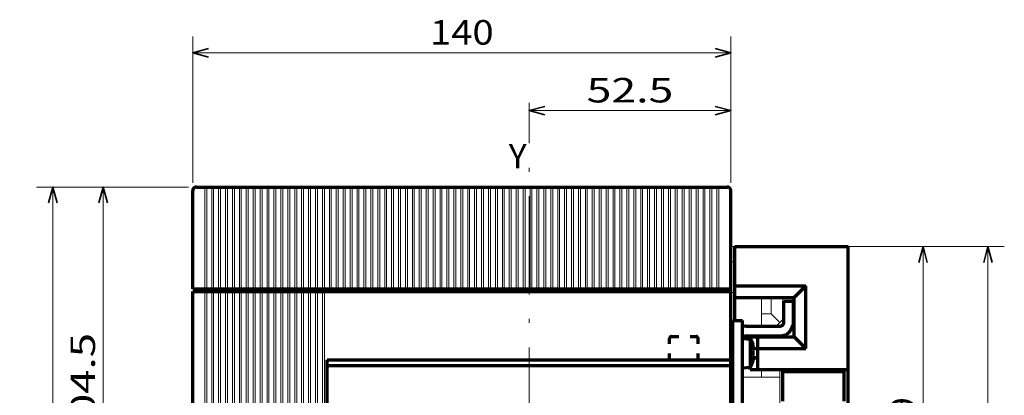
# Model space of a CAD drawing. Extents: x 7 to 590, y 9 to 284.
# Drawn here: x 184 to 304, y 234 to 280 of the extents above; entities that cross this region are included whole.
import ezdxf
from ezdxf.enums import TextEntityAlignment as Align

# ---------------------------------------------------------------- set-up
doc = ezdxf.new("R2010")
doc.units = 0
doc.linetypes.add('DASHDOT', pattern=[18.5, 12, -3, 0.5, -3])
doc.linetypes.add('DASHSPACE', pattern=[30, 12, -18])
doc.layers.get('0').update_dxf_attribs({"lineweight": 13})
doc.styles.get("Standard").update_dxf_attribs({"font": 'isocp.shx'})
doc.dimstyles.get("Standard").update_dxf_attribs({"dimtxt": 2.5, "dimasz": 2.5, "dimexe": 1.25, "dimexo": 0.625, "dimtad": 1, "dimcen": 2.5, "dimadec": 0, "dimazin": 0, "dimtfac": 1, "dimtmove": 0, "dimatfit": 0, "dimfxl": 1, "dimarcsym": 0})

# ---------------------------------------------------------------- blocks, each defined once
blk = doc.blocks.new('*D97')
at = {"color": 7, "lineweight": 13, "ltscale": 0.310171}
blk.add_line((204.553686, 259.497385), (192.14685, 259.497385), dxfattribs=at)
at = {"color": 7, "lineweight": 13}
blk.add_line((194.146853, 210.382385), (194.146853, 259.497385), dxfattribs=at)
at = {"color": 7, "lineweight": 13, "ltscale": 0.076714}
blk.add_line((195.215419, 210.382385), (192.14685, 210.382385), dxfattribs=at)
at = {"color": 7, "lineweight": 35}
for points in [[(194.664487, 257.565534), (194.146853, 259.497385), (193.629212, 257.565534)], [(193.629212, 212.314236), (194.146853, 210.382385), (194.664487, 212.314236)]]:
    blk.add_lwpolyline(points, dxfattribs=at)
at = {"color": 7, "lineweight": 13}
blk.add_text('104.5', height=3, rotation=90.000003, dxfattribs=at).set_placement((193.146848, 228.239886), (193.146848, 241.639888), align=Align.FIT)
blk = doc.blocks.new('*D99')
at = {"color": 7, "lineweight": 13, "ltscale": 0.447387}
for p, q in [((205.083684, 260.027383), (205.083684, 277.922868)), ((270.883683, 260.027383), (270.883683, 277.922868))]:
    blk.add_line(p, q, dxfattribs=at)
at = {"color": 7, "lineweight": 13}
blk.add_line((205.083684, 275.922865), (270.883683, 275.922865), dxfattribs=at)
at = {"color": 7, "lineweight": 35}
for points in [[(207.015535, 276.440506), (205.083684, 275.922865), (207.015535, 275.405231)], [(268.951832, 275.405231), (270.883683, 275.922865), (268.951832, 276.440506)]]:
    blk.add_lwpolyline(points, dxfattribs=at)
at = {"color": 7, "lineweight": 13}
blk.add_text('140', height=3, dxfattribs=at).set_placement((234.083683, 276.92287), (241.883685, 276.92287), align=Align.FIT)
blk = doc.blocks.new('*D100')
at = {"color": 7, "lineweight": 13, "ltscale": 0.270463}
blk.add_line((270.883683, 260.027383), (270.883683, 270.845903), dxfattribs=at)
at = {"color": 7, "lineweight": 13}
blk.add_line((246.208684, 268.845907), (270.883683, 268.845907), dxfattribs=at)
at = {"color": 7, "lineweight": 35}
for points in [[(248.140534, 269.363541), (246.208684, 268.845907), (248.140534, 268.328266)], [(268.951832, 268.328266), (270.883683, 268.845907), (268.951832, 269.363541)]]:
    blk.add_lwpolyline(points, dxfattribs=at)
at = {"color": 7, "lineweight": 13}
blk.add_text('52.5', height=3, dxfattribs=at).set_placement((253.246183, 269.845912), (263.846184, 269.845912), align=Align.FIT)
blk = doc.blocks.new('*D103')
at = {"color": 7, "lineweight": 13, "ltscale": 0.464144}
for p, q in [((204.553686, 259.497385), (185.987926, 259.497385)), ((204.553686, 161.267385), (185.987926, 161.267385))]:
    blk.add_line(p, q, dxfattribs=at)
at = {"color": 7, "lineweight": 13}
blk.add_line((187.987921, 161.267385), (187.987921, 259.497385), dxfattribs=at)
at = {"color": 7, "lineweight": 35}
for points in [[(188.505562, 257.565534), (187.987921, 259.497385), (187.470287, 257.565534)], [(187.470287, 163.199237), (187.987921, 161.267385), (188.505562, 163.199237)]]:
    blk.add_lwpolyline(points, dxfattribs=at)
at = {"color": 7, "lineweight": 13}
blk.add_text('209', height=3, rotation=90.000003, dxfattribs=at).set_placement((186.987923, 206.482384), (186.987923, 214.282386), align=Align.FIT)
blk = doc.blocks.new('*D104')
at = {"color": 7, "lineweight": 13, "ltscale": 0.300898}
blk.add_line((284.338698, 252.212385), (296.374632, 252.212385), dxfattribs=at)
at = {"color": 7, "lineweight": 13}
blk.add_line((294.374633, 210.382385), (294.374633, 252.212385), dxfattribs=at)
at = {"color": 7, "lineweight": 35}
for points in [[(294.89227, 250.280534), (294.374633, 252.212385), (293.856995, 250.280534)], [(293.856995, 212.314236), (294.374633, 210.382385), (294.89227, 212.314236)]]:
    blk.add_lwpolyline(points, dxfattribs=at)
at = {"color": 7, "lineweight": 13}
blk.add_text('89', height=3, rotation=90.000003, dxfattribs=at).set_placement((293.374633, 228.797383), (293.374633, 233.797387), align=Align.FIT)
blk = doc.blocks.new('*D105')
at = {"color": 7, "lineweight": 13, "ltscale": 0.499336}
blk.add_line((284.338698, 252.212385), (304.312157, 252.212385), dxfattribs=at)
at = {"color": 7, "lineweight": 13}
blk.add_line((302.312158, 184.179878), (302.312158, 252.212385), dxfattribs=at)
at = {"color": 7, "lineweight": 13, "ltscale": 0.452336}
blk.add_line((286.218703, 184.179878), (304.312157, 184.179878), dxfattribs=at)
at = {"color": 7, "lineweight": 35}
for points in [[(302.829796, 250.280534), (302.312158, 252.212385), (301.79452, 250.280534)], [(301.79452, 186.11173), (302.312158, 184.179878), (302.829796, 186.11173)]]:
    blk.add_lwpolyline(points, dxfattribs=at)
at = {"color": 7, "lineweight": 13}
blk.add_text('144.8', height=3, rotation=90.000003, dxfattribs=at).set_placement((301.312158, 211.496132), (301.312158, 224.896131), align=Align.FIT)
blk = doc.blocks.new('BLOCK595')
at = {"color": 7, "lineweight": 13, "ltscale": 0.025001}
for p, q in [((-1, 166.25), (0.000034, 166.25)), ((-1, 162.25), (0.000034, 162.25))]:
    blk.add_line(p, q, dxfattribs=at)
at = {"color": 7, "lineweight": 70}
for p, q in [((0.000034, 166.25), (25.500031, 166.25)), ((29.500042, 134.250015), (29.500042, 166.25)), ((29.500042, 104.249969), (29.500042, 134.250015))]:
    blk.add_line(p, q, dxfattribs=at)
at = {"color": 7, "lineweight": 70, "ltscale": 0.25625}
for p, q in [((0.000034, 156.000015), (0.000034, 166.25)), ((15.500032, 142.750015), (15.500032, 153.000015))]:
    blk.add_line(p, q, dxfattribs=at)
at = {"color": 7, "lineweight": 70, "ltscale": 0.075}
for p, q in [((25.500031, 166.25), (28.500032, 166.25)), ((0.000034, 153.000015), (0.000034, 156.000015)), ((6.000032, 139.750015), (6.000032, 142.750015)), ((19.000032, 133.750015), (22.000032, 133.750015)), ((25.500031, 134.250015), (28.500032, 134.250015))]:
    blk.add_line(p, q, dxfattribs=at)
at = {"color": 7, "lineweight": 70, "ltscale": 0.025}
for p, q in [((28.500032, 166.25), (29.500042, 166.25)), ((28.500032, 134.250015), (29.500042, 134.250015))]:
    blk.add_line(p, q, dxfattribs=at)
at = {"color": 7, "lineweight": 13, "ltscale": 0.025003}
blk.add_line((-1.000073, 154.25), (0.000034, 154.25), dxfattribs=at)
at = {"color": 7, "lineweight": 70, "ltscale": 0.4625}
blk.add_line((0.000034, 156.000015), (18.500032, 156.000015), dxfattribs=at)
at = {"color": 7, "lineweight": 70, "ltscale": 0.106066}
for p, q in [((15.500032, 153.000015), (18.500032, 156.000015)), ((15.500032, 142.750015), (18.500032, 139.750015))]:
    blk.add_line(p, q, dxfattribs=at)
at = {"color": 7, "lineweight": 70, "ltscale": 0.40625}
blk.add_line((18.500032, 139.750015), (18.500032, 156.000015), dxfattribs=at)
at = {"color": 7, "lineweight": 70, "ltscale": 0.15}
blk.add_line((0.000034, 147.000015), (0.000034, 153.000015), dxfattribs=at)
at = {"color": 7, "lineweight": 70, "ltscale": 0.3875}
blk.add_line((0.000034, 153.000015), (15.500032, 153.000015), dxfattribs=at)
at = {"color": 7, "lineweight": 13, "ltscale": 0.10625}
for p, q in [((7.000032, 148.750015), (7.000032, 153.000015)), ((9.500032, 148.750015), (9.500032, 153.000015))]:
    blk.add_line(p, q, dxfattribs=at)
at = {"color": 7, "lineweight": 13, "ltscale": 0.14375}
blk.add_line((12.500032, 147.250015), (12.500032, 153.000015), dxfattribs=at)
at = {"color": 7, "lineweight": 70, "ltscale": 0.1375}
for p, q in [((12.750032, 146.500015), (12.750032, 152.000015)), ((15.250032, 146.500015), (15.250032, 152.000015)), ((6.000032, 134.250015), (6.000032, 139.750015))]:
    blk.add_line(p, q, dxfattribs=at)
at = {"color": 7, "lineweight": 70, "ltscale": 0.0625}
for p, q in [((12.750032, 152.000015), (15.250032, 152.000015)), ((-0.499968, 147.000015), (2.000032, 147.000015))]:
    blk.add_line(p, q, dxfattribs=at)
at = {"color": 7, "lineweight": 13, "ltscale": 0.0625}
blk.add_line((7.000032, 148.750015), (9.500032, 148.750015), dxfattribs=at)
at = {"color": 7, "lineweight": 13, "ltscale": 0.075}
blk.add_line((7.000032, 145.750015), (7.000032, 148.750015), dxfattribs=at)
at = {"color": 7, "lineweight": 13, "ltscale": 0.07955}
blk.add_line((9.500032, 148.750015), (11.750032, 146.500015), dxfattribs=at)
at = {"color": 7, "lineweight": 70, "ltscale": 0.100002}
for p, q in [((-0.499968, 142.999954), (-0.499968, 147.000015)), ((2.000031, 142.999954), (2.000031, 147.000015))]:
    blk.add_line(p, q, dxfattribs=at)
at = {"color": 7, "lineweight": 13, "ltscale": 0.026517}
for p, q in [((11.000032, 145.750015), (11.750032, 146.500015)), ((11.750032, 146.500015), (12.500032, 147.250015))]:
    blk.add_line(p, q, dxfattribs=at)
at = {"color": 7, "lineweight": 13, "ltscale": 0.012501}
blk.add_line((-1, 145.250015), (-0.499968, 145.250015), dxfattribs=at)
at = {"color": 7, "lineweight": 70, "ltscale": 0.21875}
for p, q in [((3.000029, 145.500015), (11.750031, 145.500015)), ((3.000032, 143.000015), (11.750029, 143.000015))]:
    blk.add_line(p, q, dxfattribs=at)
at = {"color": 7, "lineweight": 13, "ltscale": 0.1}
blk.add_line((7.000032, 145.750015), (11.000032, 145.750015), dxfattribs=at)
at = {"color": 7, "lineweight": 70, "ltscale": 0.225}
blk.add_line((-0.999987, 134), (-0.999987, 143), dxfattribs=at)
at = {"color": 7, "lineweight": 70, "ltscale": 0.437498}
for p, q in [((-0.499969, 125.500015), (-0.499969, 142.999954)), ((2.000031, 125.500015), (2.000031, 142.999954))]:
    blk.add_line(p, q, dxfattribs=at)
at = {"color": 7, "lineweight": 70, "ltscale": 0.053479}
for p, q in [((2.000032, 142.294388), (4.132612, 142.12677)), ((2.000032, 134.705612), (4.132612, 134.87323))]:
    blk.add_line(p, q, dxfattribs=at)
at = {"color": 7, "lineweight": 70, "ltscale": 0.053448}
blk.add_line((2.000032, 142.277542), (4.132612, 142.12677), dxfattribs=at)
at = {"color": 7, "lineweight": 70, "ltscale": 0.05}
for p, q in [((4.000032, 142.750015), (6.000032, 142.750015)), ((4.000032, 134.250015), (6.000032, 134.250015))]:
    blk.add_line(p, q, dxfattribs=at)
at = {"color": 7, "lineweight": 70, "ltscale": 0.015321}
blk.add_line((4.000032, 142.137192), (4.000032, 142.750015), dxfattribs=at)
at = {"color": 7, "lineweight": 70, "ltscale": 0.036378}
for p, q in [((4.132612, 142.12677), (4.730189, 140.800003)), ((4.132612, 134.87323), (4.730189, 136.199997))]:
    blk.add_line(p, q, dxfattribs=at)
at = {"color": 7, "lineweight": 70, "ltscale": 0.036397}
for p, q in [((4.132612, 142.12677), (4.732042, 140.800003)), ((4.132612, 134.87323), (4.732042, 136.199997))]:
    blk.add_line(p, q, dxfattribs=at)
at = {"color": 7, "lineweight": 70, "ltscale": 0.090669}
for p, q in [((4.132612, 138.5), (4.132612, 142.12677)), ((4.132612, 134.87323), (4.132612, 138.5))]:
    blk.add_line(p, q, dxfattribs=at)
at = {"color": 7, "lineweight": 70, "ltscale": 0.2375}
blk.add_line((6.000032, 142.750015), (15.500032, 142.750015), dxfattribs=at)
at = {"color": 7, "lineweight": 70, "ltscale": 4.6e-05}
for p, q in [((4.730189, 140.800003), (4.732042, 140.800003)), ((4.730189, 136.199997), (4.732042, 136.199997))]:
    blk.add_line(p, q, dxfattribs=at)
at = {"color": 7, "lineweight": 70, "ltscale": 0.007708}
for p, q in [((4.730189, 139.199997), (5.038499, 139.199997)), ((4.730189, 137.800003), (5.038499, 137.800003))]:
    blk.add_line(p, q, dxfattribs=at)
at = {"color": 7, "lineweight": 70, "ltscale": 0.026469}
for p, q in [((4.94126, 139.750015), (6.000032, 139.750015)), ((4.941266, 137.250015), (6.000032, 137.250015))]:
    blk.add_line(p, q, dxfattribs=at)
at = {"color": 7, "lineweight": 70, "ltscale": 0.3125}
blk.add_line((6.000032, 139.750015), (18.500032, 139.750015), dxfattribs=at)
at = {"color": 7, "lineweight": 70, "ltscale": 0.075235}
blk.add_line((-0.499987, 132.499985), (-0.499987, 135.509369), dxfattribs=at)
at = {"color": 7, "lineweight": 70, "ltscale": 0.01532}
blk.add_line((4.000032, 134.250015), (4.000032, 134.862808), dxfattribs=at)
at = {"color": 7, "lineweight": 70, "ltscale": 0.4875}
blk.add_line((6.000032, 134.250015), (25.500031, 134.250015), dxfattribs=at)
at = {"color": 7, "lineweight": 13, "ltscale": 0.05}
blk.add_line((6.999928, 132.250015), (6.999928, 134.250015), dxfattribs=at)
at = {"color": 7, "lineweight": 13, "ltscale": 0.347268}
blk.add_line((11.750031, 120.359283), (11.750031, 134.250015), dxfattribs=at)
at = {"color": 7, "lineweight": 70, "ltscale": 0.09375}
for p, q in [((12.500032, 130), (12.500032, 133.750015)), ((28.500032, 130), (28.500032, 133.750015))]:
    blk.add_line(p, q, dxfattribs=at)
at = {"color": 7, "lineweight": 70, "ltscale": 0.1625}
for p, q in [((12.500032, 133.750015), (19.000032, 133.750015)), ((22.000032, 133.750015), (28.500032, 133.750015))]:
    blk.add_line(p, q, dxfattribs=at)
at = {"color": 7, "lineweight": 13, "ltscale": 0.0125}
for p, q in [((14.250031, 133.750015), (14.250031, 134.250015)), ((14.749965, 133.750015), (14.749965, 134.250015)), ((17.500032, 133.750015), (17.500032, 134.250015)), ((19.250032, 133.750015), (19.250032, 134.250015)), ((21.750032, 133.750015), (21.750032, 134.250015))]:
    blk.add_line(p, q, dxfattribs=at)
at = {"color": 7, "lineweight": 13, "ltscale": 0.243751}
blk.add_line((2.000032, 132.250015), (11.75006, 132.250015), dxfattribs=at)
at = {"color": 7, "lineweight": 70, "ltscale": 0.1}
for p, q in [((12.500032, 126), (12.500032, 130)), ((28.500032, 126), (28.500032, 130))]:
    blk.add_line(p, q, dxfattribs=at)
at = {"color": 7, "lineweight": 70}
for centre, radius, start, end in [((11.750032, 146.500015), 3.5, 269.999943, 360), ((11.750032, 146.500015), 1, 269.999943, 360), ((1.500013, 143), 2.5, 143.129674, 180.000009), ((3.000032, 142.000015), 3.5, 90.000057, 107.172184), ((3.000032, 142.000015), 1, 90.000003, 161.905222), ((-2.900014, 138.5), 7.969316, 5.039177, 16.774574), ((-2.900014, 138.5), 7.662245, 0, 5.241681), ((-2.900014, 138.5), 7.662245, 354.758331, 360), ((-2.900014, 138.5), 7.969316, 343.225421, 354.960833), ((1.500013, 134), 2.5, 180.000009, 216.870326)]:
    blk.add_arc(centre, radius, start, end, dxfattribs=at)
blk = doc.blocks.new('BLOCK596')
at = {"color": 7, "lineweight": 70}
for p, q in [((-141, 155.25), (-141, 180.75)), ((-138, 181.75), (-4, 181.75)), ((-1, 155.25), (-1, 180.75))]:
    blk.add_line(p, q, dxfattribs=at)
at = {"color": 7, "lineweight": 70, "ltscale": 0.05}
for p, q in [((-140, 181.75), (-138, 181.75)), ((-4, 181.75), (-2, 181.75))]:
    blk.add_line(p, q, dxfattribs=at)
at = {"color": 7, "lineweight": 13, "ltscale": 0.021651}
for p, q in [((-137.850006, 180.75), (-137.850006, 181.616028)), ((-137.350006, 180.75), (-137.350006, 181.616028)), ((-136.050003, 180.75), (-136.050003, 181.616028)), ((-135.550003, 180.75), (-135.550003, 181.616028)), ((-134.25, 180.75), (-134.25, 181.616028)), ((-133.75, 180.75), (-133.75, 181.616028)), ((-132.449997, 180.75), (-132.449997, 181.616028)), ((-131.949997, 180.75), (-131.949997, 181.616028)), ((-130.649994, 180.75), (-130.649994, 181.616028)), ((-130.149994, 180.75), (-130.149994, 181.616028)), ((-128.850006, 180.75), (-128.850006, 181.616028)), ((-128.350006, 180.75), (-128.350006, 181.616028)), ((-127.050003, 180.75), (-127.050003, 181.616028)), ((-126.550003, 180.75), (-126.550003, 181.616028)), ((-125.25, 180.75), (-125.25, 181.616028)), ((-124.75, 180.75), (-124.75, 181.616028)), ((-123.449997, 180.75), (-123.449997, 181.616028)), ((-122.949997, 180.75), (-122.949997, 181.616028)), ((-121.650002, 180.75), (-121.650002, 181.616028)), ((-121.150002, 180.75), (-121.150002, 181.616028)), ((-119.849998, 180.75), (-119.849998, 181.616028)), ((-119.349998, 180.75), (-119.349998, 181.616028)), ((-118.050003, 180.75), (-118.050003, 181.616028)), ((-117.550003, 180.75), (-117.550003, 181.616028)), ((-116.25, 180.75), (-116.25, 181.616028)), ((-115.75, 180.75), (-115.75, 181.616028)), ((-114.449997, 180.75), (-114.449997, 181.616028)), ((-113.949997, 180.75), (-113.949997, 181.616028)), ((-112.650002, 180.75), (-112.650002, 181.616028)), ((-112.150002, 180.75), (-112.150002, 181.616028)), ((-110.849998, 180.75), (-110.849998, 181.616028)), ((-110.349998, 180.75), (-110.349998, 181.616028)), ((-109.050003, 180.75), (-109.050003, 181.616028)), ((-108.550003, 180.75), (-108.550003, 181.616028)), ((-107.25, 180.75), (-107.25, 181.616028)), ((-106.75, 180.75), (-106.75, 181.616028)), ((-105.449997, 180.75), (-105.449997, 181.616028)), ((-104.949997, 180.75), (-104.949997, 181.616028)), ((-103.650002, 180.75), (-103.650002, 181.616028)), ((-103.150002, 180.75), (-103.150002, 181.616028)), ((-101.849998, 180.75), (-101.849998, 181.616028)), ((-101.349998, 180.75), (-101.349998, 181.616028)), ((-100.050003, 180.75), (-100.050003, 181.616028)), ((-99.550003, 180.75), (-99.550003, 181.616028)), ((-98.25, 180.75), (-98.25, 181.616028)), ((-97.75, 180.75), (-97.75, 181.616028)), ((-96.449997, 180.75), (-96.449997, 181.616028)), ((-95.949997, 180.75), (-95.949997, 181.616028)), ((-94.650002, 180.75), (-94.650002, 181.616028)), ((-94.150002, 180.75), (-94.150002, 181.616028)), ((-92.849998, 180.75), (-92.849998, 181.616028)), ((-92.349998, 180.75), (-92.349998, 181.616028)), ((-91.050003, 180.75), (-91.050003, 181.616028)), ((-90.550003, 180.75), (-90.550003, 181.616028)), ((-89.25, 180.75), (-89.25, 181.616028)), ((-88.75, 180.75), (-88.75, 181.616028)), ((-87.449997, 180.75), (-87.449997, 181.616028)), ((-86.949997, 180.75), (-86.949997, 181.616028)), ((-85.650002, 180.75), (-85.650002, 181.616028)), ((-85.150002, 180.75), (-85.150002, 181.616028)), ((-83.849998, 180.75), (-83.849998, 181.616028)), ((-83.349998, 180.75), (-83.349998, 181.616028)), ((-82.050003, 180.75), (-82.050003, 181.616028)), ((-81.550003, 180.75), (-81.550003, 181.616028)), ((-80.25, 180.75), (-80.25, 181.616028)), ((-79.75, 180.75), (-79.75, 181.616028)), ((-78.449997, 180.75), (-78.449997, 181.616028)), ((-77.949997, 180.75), (-77.949997, 181.616028)), ((-76.650002, 180.75), (-76.650002, 181.616028)), ((-76.150002, 180.75), (-76.150002, 181.616028)), ((-74.849998, 180.75), (-74.849998, 181.616028)), ((-74.349998, 180.75), (-74.349998, 181.616028)), ((-73.050003, 180.75), (-73.050003, 181.616028)), ((-72.550003, 180.75), (-72.550003, 181.616028)), ((-71.25, 180.75), (-71.25, 181.616028)), ((-70.75, 180.75), (-70.75, 181.616028)), ((-69.449997, 180.75), (-69.449997, 181.616028)), ((-68.949997, 180.75), (-68.949997, 181.616028)), ((-67.650002, 180.75), (-67.650002, 181.616028)), ((-67.150002, 180.75), (-67.150002, 181.616028)), ((-65.849998, 180.75), (-65.849998, 181.616028)), ((-65.349998, 180.75), (-65.349998, 181.616028)), ((-64.050003, 180.75), (-64.050003, 181.616028)), ((-63.549999, 180.75), (-63.549999, 181.616028)), ((-62.25, 180.75), (-62.25, 181.616028)), ((-61.75, 180.75), (-61.75, 181.616028)), ((-60.450001, 180.75), (-60.450001, 181.616028)), ((-59.950001, 180.75), (-59.950001, 181.616028)), ((-58.650002, 180.75), (-58.650002, 181.616028)), ((-58.150002, 180.75), (-58.150002, 181.616028)), ((-56.849998, 180.75), (-56.849998, 181.616028)), ((-56.349998, 180.75), (-56.349998, 181.616028)), ((-55.049999, 180.75), (-55.049999, 181.616028)), ((-54.549999, 180.75), (-54.549999, 181.616028)), ((-53.25, 180.75), (-53.25, 181.616028)), ((-52.75, 180.75), (-52.75, 181.616028)), ((-51.450001, 180.75), (-51.450001, 181.616028)), ((-50.950001, 180.75), (-50.950001, 181.616028)), ((-49.650002, 180.75), (-49.650002, 181.616028)), ((-49.150002, 180.75), (-49.150002, 181.616028)), ((-47.849998, 180.75), (-47.849998, 181.616028)), ((-47.349998, 180.75), (-47.349998, 181.616028)), ((-46.049999, 180.75), (-46.049999, 181.616028)), ((-45.549999, 180.75), (-45.549999, 181.616028)), ((-44.25, 180.75), (-44.25, 181.616028)), ((-43.75, 180.75), (-43.75, 181.616028)), ((-42.450001, 180.75), (-42.450001, 181.616028)), ((-41.950001, 180.75), (-41.950001, 181.616028)), ((-40.650002, 180.75), (-40.650002, 181.616028)), ((-40.150002, 180.75), (-40.150002, 181.616028)), ((-38.849998, 180.75), (-38.849998, 181.616028)), ((-38.349998, 180.75), (-38.349998, 181.616028)), ((-37.049999, 180.75), (-37.049999, 181.616028)), ((-36.549999, 180.75), (-36.549999, 181.616028)), ((-35.25, 180.75), (-35.25, 181.616028)), ((-34.75, 180.75), (-34.75, 181.616028)), ((-33.450001, 180.75), (-33.450001, 181.616028)), ((-32.950001, 180.75), (-32.950001, 181.616028)), ((-31.65, 180.75), (-31.65, 181.616028)), ((-31.15, 180.75), (-31.15, 181.616028)), ((-29.85, 180.75), (-29.85, 181.616028)), ((-29.35, 180.75), (-29.35, 181.616028)), ((-28.049999, 180.75), (-28.049999, 181.616028)), ((-27.549999, 180.75), (-27.549999, 181.616028)), ((-26.25, 180.75), (-26.25, 181.616028)), ((-25.75, 180.75), (-25.75, 181.616028)), ((-24.450001, 180.75), (-24.450001, 181.616028)), ((-23.950001, 180.75), (-23.950001, 181.616028)), ((-22.65, 180.75), (-22.65, 181.616028)), ((-22.15, 180.75), (-22.15, 181.616028)), ((-20.85, 180.75), (-20.85, 181.616028)), ((-20.35, 180.75), (-20.35, 181.616028)), ((-19.049999, 180.75), (-19.049999, 181.616028)), ((-18.549999, 180.75), (-18.549999, 181.616028)), ((-17.25, 180.75), (-17.25, 181.616028)), ((-16.75, 180.75), (-16.75, 181.616028)), ((-15.45, 180.75), (-15.45, 181.616028)), ((-14.95, 180.75), (-14.95, 181.616028)), ((-13.65, 180.75), (-13.65, 181.616028)), ((-13.15, 180.75), (-13.15, 181.616028)), ((-11.85, 180.75), (-11.85, 181.616028)), ((-11.35, 180.75), (-11.35, 181.616028)), ((-10.05, 180.75), (-10.05, 181.616028)), ((-9.55, 180.75), (-9.55, 181.616028)), ((-8.25, 180.75), (-8.25, 181.616028)), ((-7.75, 180.75), (-7.75, 181.616028)), ((-6.45, 180.75), (-6.45, 181.616028)), ((-5.95, 180.75), (-5.95, 181.616028)), ((-4.65, 180.75), (-4.65, 181.616028)), ((-4.15, 180.75), (-4.15, 181.616028))]:
    blk.add_line(p, q, dxfattribs=at)
at = {"color": 7, "lineweight": 13, "ltscale": 0.0125}
for p, q in [((-137.850006, 181.616028), (-137.350006, 181.616028)), ((-136.050003, 181.616028), (-135.550003, 181.616028)), ((-134.25, 181.616028), (-133.75, 181.616028)), ((-132.449997, 181.616028), (-131.949997, 181.616028)), ((-130.649994, 181.616028), (-130.149994, 181.616028)), ((-128.850006, 181.616028), (-128.350006, 181.616028)), ((-127.050003, 181.616028), (-126.550003, 181.616028)), ((-125.25, 181.616028), (-124.75, 181.616028)), ((-123.449997, 181.616028), (-122.949997, 181.616028)), ((-121.650002, 181.616028), (-121.150002, 181.616028)), ((-119.849998, 181.616028), (-119.349998, 181.616028)), ((-118.050003, 181.616028), (-117.550003, 181.616028)), ((-116.25, 181.616028), (-115.75, 181.616028)), ((-114.449997, 181.616028), (-113.949997, 181.616028)), ((-112.650002, 181.616028), (-112.150002, 181.616028)), ((-110.849998, 181.616028), (-110.349998, 181.616028)), ((-109.050003, 181.616028), (-108.550003, 181.616028)), ((-107.25, 181.616028), (-106.75, 181.616028)), ((-105.449997, 181.616028), (-104.949997, 181.616028)), ((-103.650002, 181.616028), (-103.150002, 181.616028)), ((-101.849998, 181.616028), (-101.349998, 181.616028)), ((-100.050003, 181.616028), (-99.550003, 181.616028)), ((-98.25, 181.616028), (-97.75, 181.616028)), ((-96.449997, 181.616028), (-95.949997, 181.616028)), ((-94.650002, 181.616028), (-94.150002, 181.616028)), ((-92.849998, 181.616028), (-92.349998, 181.616028)), ((-91.050003, 181.616028), (-90.550003, 181.616028)), ((-89.25, 181.616028), (-88.75, 181.616028)), ((-87.449997, 181.616028), (-86.949997, 181.616028)), ((-85.650002, 181.616028), (-85.150002, 181.616028)), ((-83.849998, 181.616028), (-83.349998, 181.616028)), ((-82.050003, 181.616028), (-81.550003, 181.616028)), ((-80.25, 181.616028), (-79.75, 181.616028)), ((-78.449997, 181.616028), (-77.949997, 181.616028)), ((-76.650002, 181.616028), (-76.150002, 181.616028)), ((-74.849998, 181.616028), (-74.349998, 181.616028)), ((-73.050003, 181.616028), (-72.550003, 181.616028)), ((-71.25, 181.616028), (-70.75, 181.616028)), ((-69.449997, 181.616028), (-68.949997, 181.616028)), ((-67.650002, 181.616028), (-67.150002, 181.616028)), ((-65.849998, 181.616028), (-65.349998, 181.616028)), ((-64.050003, 181.616028), (-63.549999, 181.616028)), ((-62.25, 181.616028), (-61.75, 181.616028)), ((-60.450001, 181.616028), (-59.950001, 181.616028)), ((-58.649998, 181.616028), (-58.149998, 181.616028)), ((-56.849998, 181.616028), (-56.349998, 181.616028)), ((-55.049999, 181.616028), (-54.549999, 181.616028)), ((-53.25, 181.616028), (-52.75, 181.616028)), ((-51.450001, 181.616028), (-50.950001, 181.616028)), ((-49.649998, 181.616028), (-49.149998, 181.616028)), ((-47.849998, 181.616028), (-47.349998, 181.616028)), ((-46.049999, 181.616028), (-45.549999, 181.616028)), ((-44.25, 181.616028), (-43.75, 181.616028)), ((-42.450001, 181.616028), (-41.950001, 181.616028)), ((-40.649998, 181.616028), (-40.149998, 181.616028)), ((-38.849998, 181.616028), (-38.349998, 181.616028)), ((-37.049999, 181.616028), (-36.549999, 181.616028)), ((-35.25, 181.616028), (-34.75, 181.616028)), ((-33.450001, 181.616028), (-32.950001, 181.616028)), ((-31.65, 181.616028), (-31.15, 181.616028)), ((-29.849998, 181.616028), (-29.349998, 181.616028)), ((-28.049999, 181.616028), (-27.549999, 181.616028)), ((-26.25, 181.616028), (-25.75, 181.616028)), ((-24.449999, 181.616028), (-23.949999, 181.616028)), ((-22.65, 181.616028), (-22.15, 181.616028)), ((-20.849998, 181.616028), (-20.349998, 181.616028)), ((-19.049999, 181.616028), (-18.549999, 181.616028)), ((-17.25, 181.616028), (-16.75, 181.616028)), ((-15.45, 181.616028), (-14.95, 181.616028)), ((-13.65, 181.616028), (-13.15, 181.616028)), ((-11.849999, 181.616028), (-11.349999, 181.616028)), ((-10.049999, 181.616028), (-9.549999, 181.616028)), ((-8.249999, 181.616028), (-7.75, 181.616028)), ((-6.449999, 181.616028), (-5.949999, 181.616028)), ((-4.65, 181.616028), (-4.15, 181.616028))]:
    blk.add_line(p, q, dxfattribs=at)
at = {"color": 7, "lineweight": 13}
for p, q in [((-137.850006, 155.25), (-137.850006, 180.75)), ((-137.350006, 155.25), (-137.350006, 180.75)), ((-136.050003, 155.25), (-136.050003, 180.75)), ((-135.550003, 155.25), (-135.550003, 180.75)), ((-134.25, 155.25), (-134.25, 180.75)), ((-133.75, 155.25), (-133.75, 180.75)), ((-132.449997, 155.25), (-132.449997, 180.75)), ((-131.949997, 155.25), (-131.949997, 180.75)), ((-130.649994, 155.25), (-130.649994, 180.75)), ((-130.149994, 155.25), (-130.149994, 180.75)), ((-128.850006, 155.25), (-128.850006, 180.75)), ((-128.350006, 155.25), (-128.350006, 180.75)), ((-127.050003, 155.25), (-127.050003, 180.75)), ((-126.550003, 155.25), (-126.550003, 180.75)), ((-125.25, 155.25), (-125.25, 180.75)), ((-124.75, 155.25), (-124.75, 180.75)), ((-123.449997, 155.25), (-123.449997, 180.75)), ((-122.949997, 155.25), (-122.949997, 180.75)), ((-121.650002, 155.25), (-121.650002, 180.75)), ((-121.150002, 155.25), (-121.150002, 180.75)), ((-119.849998, 155.25), (-119.849998, 180.75)), ((-119.349998, 155.25), (-119.349998, 180.75)), ((-118.050003, 155.25), (-118.050003, 180.75)), ((-117.550003, 155.25), (-117.550003, 180.75)), ((-116.25, 155.25), (-116.25, 180.75)), ((-115.75, 155.25), (-115.75, 180.75)), ((-114.449997, 155.25), (-114.449997, 180.75)), ((-113.949997, 155.25), (-113.949997, 180.75)), ((-112.650002, 155.25), (-112.650002, 180.75)), ((-112.150002, 155.25), (-112.150002, 180.75)), ((-110.849998, 155.25), (-110.849998, 180.75)), ((-110.349998, 155.25), (-110.349998, 180.75)), ((-109.050003, 155.25), (-109.050003, 180.75)), ((-108.550003, 155.25), (-108.550003, 180.75)), ((-107.25, 155.25), (-107.25, 180.75)), ((-106.75, 155.25), (-106.75, 180.75)), ((-105.449997, 155.25), (-105.449997, 180.75)), ((-104.949997, 155.25), (-104.949997, 180.75)), ((-103.650002, 155.25), (-103.650002, 180.75)), ((-103.150002, 155.25), (-103.150002, 180.75)), ((-101.849998, 155.25), (-101.849998, 180.75)), ((-101.349998, 155.25), (-101.349998, 180.75)), ((-100.050003, 155.25), (-100.050003, 180.75)), ((-99.550003, 155.25), (-99.550003, 180.75)), ((-98.25, 155.25), (-98.25, 180.75)), ((-97.75, 155.25), (-97.75, 180.75)), ((-96.449997, 155.25), (-96.449997, 180.75)), ((-95.949997, 155.25), (-95.949997, 180.75)), ((-94.650002, 155.25), (-94.650002, 180.75)), ((-94.150002, 155.25), (-94.150002, 180.75)), ((-92.849998, 155.25), (-92.849998, 180.75)), ((-92.349998, 155.25), (-92.349998, 180.75)), ((-91.050003, 155.25), (-91.050003, 180.75)), ((-90.550003, 155.25), (-90.550003, 180.75)), ((-89.25, 155.25), (-89.25, 180.75)), ((-88.75, 155.25), (-88.75, 180.75)), ((-87.449997, 155.25), (-87.449997, 180.75)), ((-86.949997, 155.25), (-86.949997, 180.75)), ((-85.650002, 155.25), (-85.650002, 180.75)), ((-85.150002, 155.25), (-85.150002, 180.75)), ((-83.849998, 155.25), (-83.849998, 180.75)), ((-83.349998, 155.25), (-83.349998, 180.75)), ((-82.050003, 155.25), (-82.050003, 180.75)), ((-81.550003, 155.25), (-81.550003, 180.75)), ((-80.25, 155.25), (-80.25, 180.75)), ((-79.75, 155.25), (-79.75, 180.75)), ((-78.449997, 155.25), (-78.449997, 180.75)), ((-77.949997, 155.25), (-77.949997, 180.75)), ((-76.650002, 155.25), (-76.650002, 180.75)), ((-76.150002, 155.25), (-76.150002, 180.75)), ((-74.849998, 155.25), (-74.849998, 180.75)), ((-74.349998, 155.25), (-74.349998, 180.75)), ((-73.050003, 155.25), (-73.050003, 180.75)), ((-72.550003, 155.25), (-72.550003, 180.75)), ((-71.25, 155.25), (-71.25, 180.75)), ((-70.75, 155.25), (-70.75, 180.75)), ((-69.449997, 155.25), (-69.449997, 180.75)), ((-68.949997, 155.25), (-68.949997, 180.75)), ((-67.650002, 155.25), (-67.650002, 180.75)), ((-67.150002, 155.25), (-67.150002, 180.75)), ((-65.849998, 155.25), (-65.849998, 180.75)), ((-65.349998, 155.25), (-65.349998, 180.75)), ((-64.050003, 155.25), (-64.050003, 180.75)), ((-63.549999, 155.25), (-63.549999, 180.75)), ((-62.25, 155.25), (-62.25, 180.75)), ((-61.75, 155.25), (-61.75, 180.75)), ((-60.450001, 155.25), (-60.450001, 180.75)), ((-59.950001, 155.25), (-59.950001, 180.75)), ((-58.650002, 155.25), (-58.650002, 180.75)), ((-58.150002, 155.25), (-58.150002, 180.75)), ((-56.849998, 155.25), (-56.849998, 180.75)), ((-56.349998, 155.25), (-56.349998, 180.75)), ((-55.049999, 155.25), (-55.049999, 180.75)), ((-54.549999, 155.25), (-54.549999, 180.75)), ((-53.25, 155.25), (-53.25, 180.75)), ((-52.75, 155.25), (-52.75, 180.75)), ((-51.450001, 155.25), (-51.450001, 180.75)), ((-50.950001, 155.25), (-50.950001, 180.75)), ((-49.650002, 155.25), (-49.650002, 180.75)), ((-49.150002, 155.25), (-49.150002, 180.75)), ((-47.849998, 155.25), (-47.849998, 180.75)), ((-47.349998, 155.25), (-47.349998, 180.75)), ((-46.049999, 155.25), (-46.049999, 180.75)), ((-45.549999, 155.25), (-45.549999, 180.75)), ((-44.25, 155.25), (-44.25, 180.75)), ((-43.75, 155.25), (-43.75, 180.75)), ((-42.450001, 155.25), (-42.450001, 180.75)), ((-41.950001, 155.25), (-41.950001, 180.75)), ((-40.650002, 155.25), (-40.650002, 180.75)), ((-40.150002, 155.25), (-40.150002, 180.75)), ((-38.849998, 155.25), (-38.849998, 180.75)), ((-38.349998, 155.25), (-38.349998, 180.75)), ((-37.049999, 155.25), (-37.049999, 180.75)), ((-36.549999, 155.25), (-36.549999, 180.75)), ((-35.25, 155.25), (-35.25, 180.75)), ((-34.75, 155.25), (-34.75, 180.75)), ((-33.450001, 155.25), (-33.450001, 180.75)), ((-32.950001, 155.25), (-32.950001, 180.75)), ((-31.65, 155.25), (-31.65, 180.75)), ((-31.15, 155.25), (-31.15, 180.75)), ((-29.85, 155.25), (-29.85, 180.75)), ((-29.35, 155.25), (-29.35, 180.75)), ((-28.049999, 155.25), (-28.049999, 180.75)), ((-27.549999, 155.25), (-27.549999, 180.75)), ((-26.25, 155.25), (-26.25, 180.75)), ((-25.75, 155.25), (-25.75, 180.75)), ((-24.450001, 155.25), (-24.450001, 180.75)), ((-23.950001, 155.25), (-23.950001, 180.75)), ((-22.65, 155.25), (-22.65, 180.75)), ((-22.15, 155.25), (-22.15, 180.75)), ((-20.85, 155.25), (-20.85, 180.75)), ((-20.35, 155.25), (-20.35, 180.75)), ((-19.049999, 155.25), (-19.049999, 180.75)), ((-18.549999, 155.25), (-18.549999, 180.75)), ((-17.25, 155.25), (-17.25, 180.75)), ((-16.75, 155.25), (-16.75, 180.75)), ((-15.45, 155.25), (-15.45, 180.75)), ((-14.95, 155.25), (-14.95, 180.75)), ((-13.65, 155.25), (-13.65, 180.75)), ((-13.15, 155.25), (-13.15, 180.75)), ((-11.85, 155.25), (-11.85, 180.75)), ((-11.35, 155.25), (-11.35, 180.75)), ((-10.05, 155.25), (-10.05, 180.75)), ((-9.55, 155.25), (-9.55, 180.75)), ((-8.25, 155.25), (-8.25, 180.75)), ((-7.75, 155.25), (-7.75, 180.75)), ((-6.45, 155.25), (-6.45, 180.75)), ((-5.95, 155.25), (-5.95, 180.75)), ((-4.65, 155.25), (-4.65, 180.75)), ((-4.15, 155.25), (-4.15, 180.75))]:
    blk.add_line(p, q, dxfattribs=at)
at = {"color": 7, "lineweight": 13, "ltscale": 0.013912}
blk.add_line((-112.922501, 181.75), (-112.366028, 181.75), dxfattribs=at)
at = {"color": 7, "lineweight": 13, "ltscale": 0.028349}
for p, q in [((-78.5, 181.75), (-77.366028, 181.75)), ((-43.5, 181.75), (-42.366028, 181.75)), ((-8.5, 181.75), (-7.366027, 181.75))]:
    blk.add_line(p, q, dxfattribs=at)
at = {"color": 7, "lineweight": 13, "ltscale": 0.026807}
blk.add_line((-46.972286, 181.75), (-45.900002, 181.75), dxfattribs=at)
at = {"color": 7, "lineweight": 13, "ltscale": 0.05}
blk.add_line((-12.9, 181.75), (-10.9, 181.75), dxfattribs=at)
at = {"color": 7, "lineweight": 70, "ltscale": 0.075}
for p, q in [((-141, 155.25), (-138, 155.25)), ((-4, 155.25), (-1, 155.25))]:
    blk.add_line(p, q, dxfattribs=at)
at = {"color": 7, "lineweight": 70, "ltscale": 0.00375}
for p, q in [((-138, 155.25), (-137.850006, 155.25)), ((-4.15, 155.25), (-4, 155.25))]:
    blk.add_line(p, q, dxfattribs=at)
at = {"color": 7, "lineweight": 70, "ltscale": 0.0125}
for p, q in [((-137.850006, 155.25), (-137.350006, 155.25)), ((-136.050003, 155.25), (-135.550003, 155.25)), ((-134.25, 155.25), (-133.75, 155.25)), ((-132.449997, 155.25), (-131.949997, 155.25)), ((-130.649994, 155.25), (-130.149994, 155.25)), ((-128.850006, 155.25), (-128.350006, 155.25)), ((-127.050003, 155.25), (-126.550003, 155.25)), ((-125.25, 155.25), (-124.75, 155.25)), ((-123.449997, 155.25), (-122.949997, 155.25)), ((-121.650002, 155.25), (-121.150002, 155.25)), ((-119.849998, 155.25), (-119.349998, 155.25)), ((-118.050003, 155.25), (-117.550003, 155.25)), ((-116.25, 155.25), (-115.75, 155.25)), ((-114.449997, 155.25), (-113.949997, 155.25)), ((-112.650002, 155.25), (-112.150002, 155.25)), ((-110.849998, 155.25), (-110.349998, 155.25)), ((-109.050003, 155.25), (-108.550003, 155.25)), ((-107.25, 155.25), (-106.75, 155.25)), ((-105.449997, 155.25), (-104.949997, 155.25)), ((-103.650002, 155.25), (-103.150002, 155.25)), ((-101.849998, 155.25), (-101.349998, 155.25)), ((-100.050003, 155.25), (-99.550003, 155.25)), ((-98.25, 155.25), (-97.75, 155.25)), ((-96.449997, 155.25), (-95.949997, 155.25)), ((-94.650002, 155.25), (-94.150002, 155.25)), ((-92.849998, 155.25), (-92.349998, 155.25)), ((-91.050003, 155.25), (-90.550003, 155.25)), ((-89.25, 155.25), (-88.75, 155.25)), ((-87.449997, 155.25), (-86.949997, 155.25)), ((-85.650002, 155.25), (-85.150002, 155.25)), ((-83.849998, 155.25), (-83.349998, 155.25)), ((-82.050003, 155.25), (-81.550003, 155.25)), ((-80.25, 155.25), (-79.75, 155.25)), ((-78.449997, 155.25), (-77.949997, 155.25)), ((-76.650002, 155.25), (-76.150002, 155.25)), ((-74.849998, 155.25), (-74.349998, 155.25)), ((-73.050003, 155.25), (-72.550003, 155.25)), ((-71.25, 155.25), (-70.75, 155.25)), ((-69.449997, 155.25), (-68.949997, 155.25)), ((-67.650002, 155.25), (-67.150002, 155.25)), ((-65.849998, 155.25), (-65.349998, 155.25)), ((-64.050003, 155.25), (-63.549999, 155.25)), ((-62.25, 155.25), (-61.75, 155.25)), ((-60.450001, 155.25), (-59.950001, 155.25)), ((-58.650002, 155.25), (-58.150002, 155.25)), ((-56.849998, 155.25), (-56.349998, 155.25)), ((-55.049999, 155.25), (-54.549999, 155.25)), ((-53.25, 155.25), (-52.75, 155.25)), ((-51.450001, 155.25), (-50.950001, 155.25)), ((-49.650002, 155.25), (-49.150002, 155.25)), ((-47.849998, 155.25), (-47.349998, 155.25)), ((-46.049999, 155.25), (-45.549999, 155.25)), ((-44.25, 155.25), (-43.75, 155.25)), ((-42.450001, 155.25), (-41.950001, 155.25)), ((-40.650002, 155.25), (-40.150002, 155.25)), ((-38.849998, 155.25), (-38.349998, 155.25)), ((-37.049999, 155.25), (-36.549999, 155.25)), ((-35.25, 155.25), (-34.75, 155.25)), ((-33.450001, 155.25), (-32.950001, 155.25)), ((-31.65, 155.25), (-31.15, 155.25)), ((-29.85, 155.25), (-29.35, 155.25)), ((-28.049999, 155.25), (-27.549999, 155.25)), ((-26.25, 155.25), (-25.75, 155.25)), ((-24.450001, 155.25), (-23.950001, 155.25)), ((-22.65, 155.25), (-22.15, 155.25)), ((-20.85, 155.25), (-20.35, 155.25)), ((-19.049999, 155.25), (-18.549999, 155.25)), ((-17.25, 155.25), (-16.75, 155.25)), ((-15.45, 155.25), (-14.95, 155.25)), ((-13.65, 155.25), (-13.15, 155.25)), ((-11.85, 155.25), (-11.35, 155.25)), ((-10.05, 155.25), (-9.55, 155.25)), ((-8.25, 155.25), (-7.75, 155.25)), ((-6.45, 155.25), (-5.95, 155.25)), ((-4.65, 155.25), (-4.15, 155.25))]:
    blk.add_line(p, q, dxfattribs=at)
at = {"color": 7, "lineweight": 70, "ltscale": 0.0325}
for p, q in [((-137.350006, 155.25), (-136.050003, 155.25)), ((-135.550003, 155.25), (-134.25, 155.25)), ((-133.75, 155.25), (-132.449997, 155.25)), ((-131.949997, 155.25), (-130.649994, 155.25)), ((-130.149994, 155.25), (-128.850006, 155.25)), ((-128.350006, 155.25), (-127.050003, 155.25)), ((-126.550003, 155.25), (-125.25, 155.25)), ((-124.75, 155.25), (-123.449997, 155.25)), ((-122.949997, 155.25), (-121.650002, 155.25)), ((-121.150002, 155.25), (-119.849998, 155.25)), ((-119.349998, 155.25), (-118.050003, 155.25)), ((-117.550003, 155.25), (-116.25, 155.25)), ((-115.75, 155.25), (-114.449997, 155.25)), ((-113.949997, 155.25), (-112.650002, 155.25)), ((-112.150002, 155.25), (-110.849998, 155.25)), ((-110.349998, 155.25), (-109.050003, 155.25)), ((-108.550003, 155.25), (-107.25, 155.25)), ((-106.75, 155.25), (-105.449997, 155.25)), ((-104.949997, 155.25), (-103.650002, 155.25)), ((-103.150002, 155.25), (-101.849998, 155.25)), ((-101.349998, 155.25), (-100.050003, 155.25)), ((-99.550003, 155.25), (-98.25, 155.25)), ((-97.75, 155.25), (-96.449997, 155.25)), ((-95.949997, 155.25), (-94.650002, 155.25)), ((-94.150002, 155.25), (-92.849998, 155.25)), ((-92.349998, 155.25), (-91.050003, 155.25)), ((-90.550003, 155.25), (-89.25, 155.25)), ((-88.75, 155.25), (-87.449997, 155.25)), ((-86.949997, 155.25), (-85.650002, 155.25)), ((-85.150002, 155.25), (-83.849998, 155.25)), ((-83.349998, 155.25), (-82.050003, 155.25)), ((-81.550003, 155.25), (-80.25, 155.25)), ((-79.75, 155.25), (-78.449997, 155.25)), ((-77.949997, 155.25), (-76.650002, 155.25)), ((-76.150002, 155.25), (-74.849998, 155.25)), ((-74.349998, 155.25), (-73.050003, 155.25)), ((-72.550003, 155.25), (-71.25, 155.25)), ((-70.75, 155.25), (-69.449997, 155.25)), ((-68.949997, 155.25), (-67.650002, 155.25)), ((-67.150002, 155.25), (-65.849998, 155.25)), ((-65.349998, 155.25), (-64.050003, 155.25)), ((-63.549999, 155.25), (-62.25, 155.25)), ((-61.75, 155.25), (-60.450001, 155.25)), ((-59.950001, 155.25), (-58.650002, 155.25)), ((-58.150002, 155.25), (-56.849998, 155.25)), ((-56.349998, 155.25), (-55.049999, 155.25)), ((-54.549999, 155.25), (-53.25, 155.25)), ((-52.75, 155.25), (-51.450001, 155.25)), ((-50.950001, 155.25), (-49.650002, 155.25)), ((-49.150002, 155.25), (-47.849998, 155.25)), ((-47.349998, 155.25), (-46.049999, 155.25)), ((-45.549999, 155.25), (-44.25, 155.25)), ((-43.75, 155.25), (-42.450001, 155.25)), ((-41.950001, 155.25), (-40.650002, 155.25)), ((-40.150002, 155.25), (-38.849998, 155.25)), ((-38.349998, 155.25), (-37.049999, 155.25)), ((-36.549999, 155.25), (-35.25, 155.25)), ((-34.75, 155.25), (-33.450001, 155.25)), ((-32.950001, 155.25), (-31.65, 155.25)), ((-31.15, 155.25), (-29.85, 155.25)), ((-29.35, 155.25), (-28.049999, 155.25)), ((-27.549999, 155.25), (-26.25, 155.25)), ((-25.75, 155.25), (-24.450001, 155.25)), ((-23.950001, 155.25), (-22.65, 155.25)), ((-22.15, 155.25), (-20.85, 155.25)), ((-20.35, 155.25), (-19.049999, 155.25)), ((-18.549999, 155.25), (-17.25, 155.25)), ((-16.75, 155.25), (-15.45, 155.25)), ((-14.95, 155.25), (-13.65, 155.25)), ((-13.15, 155.25), (-11.85, 155.25)), ((-11.35, 155.25), (-10.05, 155.25)), ((-9.55, 155.25), (-8.25, 155.25)), ((-7.75, 155.25), (-6.45, 155.25)), ((-5.95, 155.25), (-4.65, 155.25))]:
    blk.add_line(p, q, dxfattribs=at)
at = {"color": 7, "lineweight": 70}
for centre, start, end in [((-140.000015, 180.750015), 89.999436, 180.000569), ((-2, 180.75), 0, 90.000003)]:
    blk.add_arc(centre, 1, start, end, dxfattribs=at)
blk = doc.blocks.new('BLOCK611')
at = {"color": 7, "lineweight": 13}
blk.add_text('Y', height=6.382978, dxfattribs=at).set_placement((-58.80875, 186.600357), (-54.127899, 186.600357), align=Align.FIT)

msp = doc.modelspace()

# ---------------------------------------------------------------- linework, layer by layer
at = {"color": 7, "linetype": 'DASHDOT', "lineweight": 13}
msp.add_line((246.2087, 153.8635), (246.2087, 269.7944), dxfattribs=at)
at = {"color": 7, "lineweight": 70, "ltscale": 0.008225}
for p, q in [((205.4127, 246.7134), (205.4127, 247.0424)), ((205.4127, 246.7134), (205.4127, 247.0424)), ((270.5547, 246.7134), (270.5547, 247.0424)), ((270.8837, 246.7134), (270.8837, 247.0424))]:
    msp.add_line(p, q, dxfattribs=at)
at = {"color": 7, "lineweight": 70}
for p, q in [((205.0837, 189.3264), (205.0837, 246.7134)), ((222.9437, 246.7134), (269.4737, 246.7134)), ((222.9437, 238.3474), (269.4737, 238.3474)), ((221.5337, 189.4674), (221.5337, 237.6424)), ((222.9437, 237.6424), (269.4737, 237.6424)), ((222.9437, 237.6424), (269.4737, 237.6424)), ((270.8837, 189.4674), (270.8837, 237.6424))]:
    msp.add_line(p, q, dxfattribs=at)
at = {"color": 7, "lineweight": 70, "ltscale": 0.03525}
for p, q in [((205.0837, 246.7134), (206.4937, 246.7134)), ((221.5337, 246.7134), (222.9437, 246.7134)), ((269.4737, 246.7134), (270.8837, 246.7134)), ((221.5337, 238.3474), (222.9437, 238.3474)), ((269.4737, 238.3474), (270.8837, 238.3474)), ((221.5337, 237.6424), (222.9437, 237.6424)), ((221.5337, 237.6424), (222.9437, 237.6424)), ((269.4737, 237.6424), (270.8837, 237.6424)), ((269.4737, 237.6424), (270.8837, 237.6424))]:
    msp.add_line(p, q, dxfattribs=at)
at = {"color": 7, "lineweight": 70, "ltscale": 0.41125}
msp.add_line((205.0837, 246.7134), (221.5337, 246.7134), dxfattribs=at)
at = {"color": 7, "lineweight": 13}
for p, q in [((206.5642, 189.3264), (206.5642, 246.7134)), ((206.7992, 189.3264), (206.7992, 238.3474)), ((207.4102, 189.3264), (207.4102, 238.3474)), ((207.6452, 189.3264), (207.6452, 238.3474)), ((208.2562, 189.3264), (208.2562, 238.3474)), ((208.4912, 189.3264), (208.4912, 238.3474)), ((209.1022, 189.3264), (209.1022, 238.3474)), ((209.3372, 189.3264), (209.3372, 238.3474)), ((209.9482, 189.3264), (209.9482, 238.3474)), ((210.1832, 189.3264), (210.1832, 238.3474)), ((210.7942, 189.3264), (210.7942, 238.3474)), ((211.0292, 189.3264), (211.0292, 238.3474)), ((211.6402, 189.3264), (211.6402, 238.3474)), ((211.8752, 189.3264), (211.8752, 238.3474)), ((212.4862, 189.3264), (212.4862, 238.3474)), ((212.7212, 189.3264), (212.7212, 238.3474)), ((213.3322, 189.3264), (213.3322, 238.3474)), ((213.5672, 189.3264), (213.5672, 238.3474)), ((214.1782, 189.3264), (214.1782, 238.3474)), ((214.4132, 189.3264), (214.4132, 238.3474)), ((215.0242, 189.3264), (215.0242, 238.3474)), ((215.2592, 189.3264), (215.2592, 238.3474)), ((215.8702, 189.3264), (215.8702, 238.3474)), ((216.1052, 189.3264), (216.1052, 238.3474)), ((216.7162, 189.3264), (216.7162, 238.3474)), ((216.9512, 189.3264), (216.9512, 238.3474)), ((217.5622, 189.3264), (217.5622, 238.3474)), ((217.7972, 189.3264), (217.7972, 238.3474)), ((218.4082, 189.3264), (218.4082, 238.3474)), ((218.6432, 189.3264), (218.6432, 238.3474)), ((219.2542, 189.3264), (219.2542, 238.3474)), ((219.4892, 189.3264), (219.4892, 238.3474)), ((220.1002, 189.3264), (220.1002, 238.3474)), ((220.3352, 189.3264), (220.3352, 238.3474)), ((220.9462, 189.3264), (220.9462, 238.3474)), ((221.1812, 189.3264), (221.1812, 238.3474))]:
    msp.add_line(p, q, dxfattribs=at)
at = {"color": 7, "lineweight": 13, "ltscale": 0.20915}
for p, q in [((206.7992, 238.3474), (206.7992, 246.7134)), ((207.4102, 238.3474), (207.4102, 246.7134)), ((207.6452, 238.3474), (207.6452, 246.7134)), ((208.2562, 238.3474), (208.2562, 246.7134)), ((208.4912, 238.3474), (208.4912, 246.7134)), ((209.1022, 238.3474), (209.1022, 246.7134)), ((209.3372, 238.3474), (209.3372, 246.7134)), ((209.9482, 238.3474), (209.9482, 246.7134)), ((210.1832, 238.3474), (210.1832, 246.7134)), ((210.7942, 238.3474), (210.7942, 246.7134)), ((211.0292, 238.3474), (211.0292, 246.7134)), ((211.6402, 238.3474), (211.6402, 246.7134)), ((211.8752, 238.3474), (211.8752, 246.7134)), ((212.4862, 238.3474), (212.4862, 246.7134)), ((212.7212, 238.3474), (212.7212, 246.7134)), ((213.3322, 238.3474), (213.3322, 246.7134)), ((213.5672, 238.3474), (213.5672, 246.7134)), ((214.1782, 238.3474), (214.1782, 246.7134)), ((214.4132, 238.3474), (214.4132, 246.7134)), ((215.0242, 238.3474), (215.0242, 246.7134)), ((215.2592, 238.3474), (215.2592, 246.7134)), ((215.8702, 238.3474), (215.8702, 246.7134)), ((216.1052, 238.3474), (216.1052, 246.7134)), ((216.7162, 238.3474), (216.7162, 246.7134)), ((216.9512, 238.3474), (216.9512, 246.7134)), ((217.5622, 238.3474), (217.5622, 246.7134)), ((217.7972, 238.3474), (217.7972, 246.7134)), ((218.4082, 238.3474), (218.4082, 246.7134)), ((218.6432, 238.3474), (218.6432, 246.7134)), ((219.2542, 238.3474), (219.2542, 246.7134)), ((219.4892, 238.3474), (219.4892, 246.7134)), ((220.1002, 238.3474), (220.1002, 246.7134)), ((220.3352, 238.3474), (220.3352, 246.7134)), ((220.9462, 238.3474), (220.9462, 246.7134)), ((221.1812, 238.3474), (221.1812, 246.7134))]:
    msp.add_line(p, q, dxfattribs=at)
at = {"color": 7, "lineweight": 70, "ltscale": 0.20915}
msp.add_line((270.8837, 238.3474), (270.8837, 246.7134), dxfattribs=at)
at = {"color": 7, "linetype": 'DASHSPACE', "lineweight": 70, "ltscale": 0.065799}
for p, q in [((263.3637, 238.3474), (263.3637, 240.9793)), ((266.8887, 238.3474), (266.8887, 240.9793))]:
    msp.add_line(p, q, dxfattribs=at)
at = {"color": 7, "linetype": 'DASHSPACE', "lineweight": 70, "ltscale": 0.076375}
msp.add_line((263.5987, 241.2143), (266.6537, 241.2143), dxfattribs=at)
at = {"color": 7, "lineweight": 70, "ltscale": 0.017625}
for p, q in [((221.5337, 237.6424), (221.5337, 238.3474)), ((221.5337, 237.6424), (221.5337, 238.3474)), ((221.5337, 237.6424), (221.5337, 238.3474)), ((270.8837, 237.6424), (270.8837, 238.3474))]:
    msp.add_line(p, q, dxfattribs=at)
at = {"color": 7, "linetype": 'DASHSPACE', "lineweight": 70}
for centre, start, end in [((263.5987, 240.9793), 90, 180), ((266.6537, 240.9793), 0, 90)]:
    msp.add_arc(centre, 0.235, start, end, dxfattribs=at)
at = {"color": 7, "lineweight": 70}
msp.add_ellipse((221.6363, 237.5014), major_axis=(0, 0.094), ratio=0.996195, start_param=0, end_param=1.57079633, dxfattribs=at)
msp.add_ellipse((221.6363, 237.5014), major_axis=(0, 0.094), ratio=0.996195, start_param=0, end_param=1.57079633, dxfattribs=at)
msp.add_ellipse((221.6363, 237.5014), major_axis=(0, 0.094), ratio=0.996195, start_param=0, end_param=1.57079633, dxfattribs=at)
msp.add_ellipse((221.6363, 237.5014), major_axis=(0, 0.094), ratio=0.996195, start_param=0, end_param=1.57079633, dxfattribs=at)

# ---------------------------------------------------------------- block references
at = {"lineweight": 0, "xscale": 0.47, "yscale": 0.47, "zscale": 0.47}
for name in ['BLOCK611', 'BLOCK596', 'BLOCK595']:
    msp.add_blockref(name, (271.3537, 174.0749), dxfattribs=at)

# ---------------------------------------------------------------- dimensions: what is measured, and where the dimension line sits
at = {"color": 0, "lineweight": 0}
for base, p1, p2, angle, picture, middle, dimtype in [((205.0837, 275.9229), (270.8837, 259.0274), (205.0837, 259.0274), 180, '*D99', (237.9837, 275.9229), 161), ((246.2087, 268.8459), (270.8837, 259.0274), (246.2087, 269.7944), 179.999046, '*D100', (258.5462, 268.8459), 160), ((187.9879, 259.4974), (205.5537, 161.2674), (205.5537, 259.4974), 90, '*D103', (187.9879, 210.3824), 161), ((194.1469, 210.3824), (205.5537, 259.4974), (196.2154, 210.3824), 269.998569, '*D97', (194.1469, 234.9399), 160), ((294.3746, 210.3824), (283.3387, 252.2124), (297.3041, 210.3824), 269.998569, '*D104', (294.3746, 231.2974), 160), ((302.3122, 252.2124), (285.2187, 184.1799), (283.3387, 252.2124), 89.999523, '*D105', (302.3122, 218.1961), 160)]:
    dim = msp.add_linear_dim(base=base, p1=p1, p2=p2, angle=angle, dimstyle='STANDARD', override={"dimlfac": 2.12766}, dxfattribs=at)
    dim.commit()
    dim.dimension.update_dxf_attribs({"geometry": picture, "text_midpoint": middle, "dimtype": dimtype, "oblique_angle": 89.999523})

doc.saveas('drawing.dxf')
